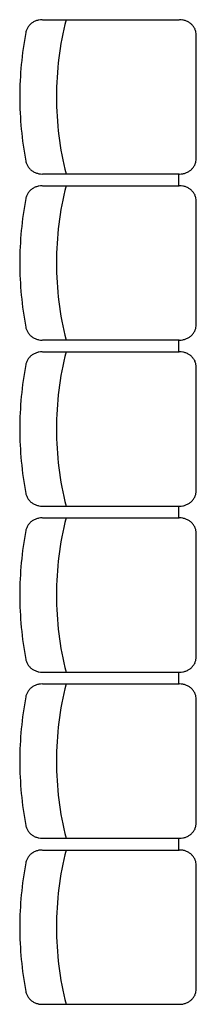
# Model space of a CAD drawing. Units: inches. Extents: x -3540 to 5250, y -1167 to 1842.
# Drawn here: x 981 to 1034, y -462 to -164 of the extents above; entities that cross this region are included whole.
import ezdxf

# ---------------------------------------------------------------- set-up
doc = ezdxf.new("R2010")
doc.units = ezdxf.units.IN
doc.header["$MEASUREMENT"] = 0
doc.layers.add('MOBILIER', color=14, linetype='Continuous')

msp = doc.modelspace()

# ---------------------------------------------------------------- linework, layer by layer
at = {"layer": 'MOBILIER', "color": 14, "linetype": 'Continuous'}
for p, q in [((987.43, -164.35), (1028.73, -164.35)), ((1033.83, -206.35), (1033.83, -168.95)), ((987.43, -210.95), (1028.73, -210.95)), ((1028.53, -210.95), (1028.53, -214.35)), ((987.43, -214.55), (1028.73, -214.55)), ((987.43, -214.55), (1028.73, -214.55)), ((1033.83, -256.55), (1033.83, -219.15)), ((987.43, -261.15), (1028.73, -261.15)), ((1028.53, -261.15), (1028.53, -264.55)), ((987.43, -264.75), (1028.73, -264.75)), ((1033.83, -306.75), (1033.83, -269.35)), ((987.43, -311.35), (1028.73, -311.35)), ((1028.53, -311.35), (1028.53, -314.75)), ((987.43, -314.95), (1028.73, -314.95)), ((1033.83, -356.95), (1033.83, -319.55)), ((987.43, -361.55), (1028.73, -361.55)), ((1028.53, -361.55), (1028.53, -364.95)), ((987.43, -365.15), (1028.73, -365.15)), ((987.43, -365.15), (1028.73, -365.15)), ((1033.83, -407.15), (1033.83, -369.75)), ((987.43, -411.75), (1028.73, -411.75)), ((1028.53, -411.75), (1028.53, -415.15)), ((987.43, -415.35), (1028.73, -415.35)), ((1033.83, -457.35), (1033.83, -419.95)), ((987.43, -461.95), (1028.73, -461.95))]:
    msp.add_line(p, q, dxfattribs=at)
for centre, radius, start, end in [((986.87, -169.08), 4.54, 145.0184, 156.9981), ((987.04, -169.2), 4.75, 133.3913, 145.0133), ((987.2, -169.37), 4.99, 122.1404, 133.3927), ((987.32, -169.56), 5.21, 111.2223, 122.1506), ((987.39, -169.72), 5.38, 100.5457, 111.2369), ((987.41, -169.82), 5.48, 89.9928, 100.5596), ((1087.25, -187.69), 95.59, 165.8608, 179.9841), ((1028.79, -169.82), 5.48, 79.6247, 90.0094), ((1028.8, -169.73), 5.39, 69.1327, 79.6356), ((1028.86, -169.57), 5.22, 58.4173, 69.1458), ((1028.98, -169.38), 5, 47.3858, 58.4241), ((1029.14, -169.21), 4.77, 35.9974, 47.3913), ((1029.31, -169.09), 4.56, 24.2491, 35.9922), ((1085.42, -187.67), 104.82, 169.2941, 179.9929), ((986.73, -169.02), 4.38, 157.014, 169.2746), ((1029.45, -169.02), 4.4, 12.2159, 24.2411), ((1029.54, -169), 4.31, 0.0107, 12.1941), ((1085.42, -187.65), 104.82, 180.0071, 190.7059), ((1087.25, -187.63), 95.59, 180.0159, 194.1392), ((986.73, -206.31), 4.38, 190.7254, 202.986), ((986.87, -206.24), 4.54, 203.0019, 214.9816), ((1029.31, -206.23), 4.56, 324.0078, 335.7509), ((1029.45, -206.3), 4.4, 335.7589, 347.7841), ((1029.54, -206.32), 4.31, 347.8059, 359.9893), ((987.04, -206.12), 4.75, 214.9867, 226.6087), ((987.2, -205.95), 4.99, 226.6073, 237.8596), ((987.32, -205.76), 5.21, 237.8442, 248.7726), ((987.39, -205.6), 5.38, 248.7686, 259.4598), ((987.41, -205.51), 5.48, 259.4404, 270.0072), ((1028.79, -205.51), 5.48, 269.9906, 280.3753), ((1028.8, -205.6), 5.39, 280.3644, 290.8673), ((1028.86, -205.75), 5.22, 290.8542, 301.5827), ((1028.98, -205.94), 5, 301.5711, 312.6094), ((1029.14, -206.11), 4.77, 312.6128, 324.0066), ((986.87, -219.28), 4.54, 145.0184, 156.9981), ((986.87, -219.28), 4.54, 145.0184, 156.9981), ((987.04, -219.4), 4.75, 133.3913, 145.0133), ((987.04, -219.4), 4.75, 133.3913, 145.0133), ((987.2, -219.57), 4.99, 122.1404, 133.3927), ((987.2, -219.57), 4.99, 122.1404, 133.3927), ((987.32, -219.76), 5.21, 111.2223, 122.1506), ((987.32, -219.76), 5.21, 111.2223, 122.1506), ((987.39, -219.92), 5.38, 100.5457, 111.2369), ((987.39, -219.92), 5.38, 100.5457, 111.2369), ((987.41, -220.02), 5.48, 89.9928, 100.5595), ((987.41, -220.02), 5.48, 89.9928, 100.5595), ((1087.25, -237.89), 95.59, 165.8608, 179.9841), ((1028.79, -220.02), 5.48, 79.6247, 90.0094), ((1028.79, -220.02), 5.48, 79.6247, 90.0094), ((1028.8, -219.93), 5.39, 69.1327, 79.6356), ((1028.8, -219.93), 5.39, 69.1327, 79.6356), ((1028.86, -219.77), 5.22, 58.4173, 69.1458), ((1028.86, -219.77), 5.22, 58.4173, 69.1458), ((1028.98, -219.58), 5, 47.3858, 58.4241), ((1028.98, -219.58), 5, 47.3858, 58.4241), ((1029.14, -219.41), 4.77, 35.9974, 47.3913), ((1029.14, -219.41), 4.77, 35.9974, 47.3913), ((1029.31, -219.29), 4.56, 24.2491, 35.9922), ((1029.31, -219.29), 4.56, 24.2491, 35.9922), ((1085.42, -237.87), 104.82, 169.2941, 179.9929), ((986.73, -219.22), 4.38, 157.014, 169.2746), ((986.73, -219.22), 4.38, 157.014, 169.2746), ((1029.45, -219.22), 4.4, 12.2159, 24.2411), ((1029.45, -219.22), 4.4, 12.2159, 24.2411), ((1029.54, -219.2), 4.31, 0.0107, 12.1941), ((1029.54, -219.2), 4.31, 0.0107, 12.1941), ((1085.42, -237.85), 104.82, 180.0071, 190.7059), ((1087.25, -237.83), 95.59, 180.0159, 194.1392), ((986.73, -256.51), 4.38, 190.7254, 202.986), ((986.87, -256.44), 4.54, 203.0019, 214.9816), ((1029.31, -256.43), 4.56, 324.0078, 335.7509), ((1029.45, -256.5), 4.4, 335.7589, 347.7841), ((1029.54, -256.52), 4.31, 347.8059, 359.9893), ((987.04, -256.32), 4.75, 214.9867, 226.6087), ((987.2, -256.15), 4.99, 226.6073, 237.8596), ((987.32, -255.96), 5.21, 237.8442, 248.7726), ((987.39, -255.8), 5.38, 248.7686, 259.4598), ((987.41, -255.71), 5.48, 259.4404, 270.0072), ((1028.79, -255.71), 5.48, 269.9906, 280.3753), ((1028.8, -255.8), 5.39, 280.3644, 290.8673), ((1028.86, -255.95), 5.22, 290.8542, 301.5827), ((1028.98, -256.14), 5, 301.5711, 312.6094), ((1029.14, -256.31), 4.77, 312.6128, 324.0066), ((987.39, -270.12), 5.38, 100.5457, 111.2369), ((987.41, -270.22), 5.48, 89.9928, 100.5595), ((1087.25, -288.09), 95.59, 165.8608, 179.9841), ((1028.79, -270.22), 5.48, 79.6247, 90.0094), ((1028.8, -270.13), 5.39, 69.1327, 79.6356), ((986.73, -269.42), 4.38, 157.014, 169.2746), ((986.87, -269.48), 4.54, 145.0184, 156.9981), ((987.04, -269.6), 4.75, 133.3913, 145.0133), ((987.2, -269.77), 4.99, 122.1404, 133.3927), ((987.32, -269.96), 5.21, 111.2223, 122.1506), ((1028.86, -269.97), 5.22, 58.4173, 69.1458), ((1028.98, -269.78), 5, 47.3858, 58.4241), ((1029.14, -269.61), 4.77, 35.9974, 47.3913), ((1029.31, -269.49), 4.56, 24.2491, 35.9922), ((1029.45, -269.42), 4.4, 12.2159, 24.2411), ((1085.42, -288.07), 104.82, 169.2941, 179.9929), ((1029.54, -269.4), 4.31, 0.0107, 12.1941), ((1085.42, -288.05), 104.82, 180.0071, 190.7059), ((1087.25, -288.03), 95.59, 180.0159, 194.1392), ((986.73, -306.71), 4.38, 190.7254, 202.986), ((986.87, -306.64), 4.54, 203.0019, 214.9816), ((987.04, -306.52), 4.75, 214.9867, 226.6087), ((1029.14, -306.51), 4.77, 312.6128, 324.0066), ((1029.31, -306.63), 4.56, 324.0078, 335.7509), ((1029.45, -306.7), 4.4, 335.7589, 347.7841), ((1029.54, -306.72), 4.31, 347.8059, 359.9893), ((987.2, -306.35), 4.99, 226.6073, 237.8596), ((987.32, -306.16), 5.21, 237.8442, 248.7726), ((987.39, -306), 5.38, 248.7686, 259.4598), ((987.41, -305.91), 5.48, 259.4405, 270.0072), ((1028.79, -305.91), 5.48, 269.9906, 280.3753), ((1028.8, -306), 5.39, 280.3644, 290.8673), ((1028.86, -306.15), 5.22, 290.8542, 301.5827), ((1028.98, -306.34), 5, 301.5711, 312.6094), ((987.32, -320.16), 5.21, 111.2223, 122.1506), ((987.39, -320.32), 5.38, 100.5457, 111.2369), ((987.41, -320.42), 5.48, 89.9928, 100.5596), ((1087.25, -338.29), 95.59, 165.8608, 179.9841), ((1028.79, -320.42), 5.48, 79.6247, 90.0094), ((1028.8, -320.33), 5.39, 69.1327, 79.6356), ((1028.86, -320.17), 5.22, 58.4173, 69.1458), ((986.73, -319.62), 4.38, 157.014, 169.2746), ((986.87, -319.68), 4.54, 145.0184, 156.9981), ((987.04, -319.8), 4.75, 133.3913, 145.0133), ((987.2, -319.97), 4.99, 122.1404, 133.3927), ((1028.98, -319.98), 5, 47.3858, 58.4241), ((1029.14, -319.81), 4.77, 35.9974, 47.3913), ((1029.31, -319.69), 4.56, 24.2491, 35.9922), ((1029.45, -319.62), 4.4, 12.2159, 24.2411), ((1085.42, -338.27), 104.82, 169.2941, 179.9929), ((1029.54, -319.6), 4.31, 0.0107, 12.1941), ((1085.42, -338.25), 104.82, 180.0071, 190.7059), ((1087.25, -338.23), 95.59, 180.0159, 194.1392), ((1029.54, -356.92), 4.31, 347.8059, 359.9893), ((986.73, -356.91), 4.38, 190.7254, 202.986), ((986.87, -356.84), 4.54, 203.0019, 214.9816), ((987.04, -356.72), 4.75, 214.9867, 226.6087), ((1029.14, -356.71), 4.77, 312.6128, 324.0066), ((1029.31, -356.83), 4.56, 324.0078, 335.7509), ((1029.45, -356.9), 4.4, 335.7589, 347.7841), ((987.2, -356.55), 4.99, 226.6073, 237.8596), ((987.32, -356.36), 5.21, 237.8442, 248.7726), ((987.39, -356.2), 5.38, 248.7686, 259.4598), ((987.41, -356.11), 5.48, 259.4404, 270.0072), ((1028.79, -356.11), 5.48, 269.9906, 280.3753), ((1028.8, -356.2), 5.39, 280.3644, 290.8673), ((1028.86, -356.35), 5.22, 290.8542, 301.5827), ((1028.98, -356.54), 5, 301.5711, 312.6094), ((987.2, -370.17), 4.99, 122.1404, 133.3927), ((987.2, -370.17), 4.99, 122.1404, 133.3927), ((987.32, -370.36), 5.21, 111.2223, 122.1506), ((987.32, -370.36), 5.21, 111.2223, 122.1506), ((987.39, -370.52), 5.38, 100.5457, 111.2369), ((987.39, -370.52), 5.38, 100.5457, 111.2369), ((987.41, -370.62), 5.48, 89.9928, 100.5595), ((987.41, -370.62), 5.48, 89.9928, 100.5595), ((1087.25, -388.49), 95.59, 165.8608, 179.9841), ((1028.79, -370.62), 5.48, 79.6247, 90.0094), ((1028.79, -370.62), 5.48, 79.6247, 90.0094), ((1028.8, -370.53), 5.39, 69.1327, 79.6356), ((1028.8, -370.53), 5.39, 69.1327, 79.6356), ((1028.86, -370.37), 5.22, 58.4173, 69.1458), ((1028.86, -370.37), 5.22, 58.4173, 69.1458), ((1028.98, -370.18), 5, 47.3858, 58.4241), ((1028.98, -370.18), 5, 47.3858, 58.4241), ((1085.42, -388.47), 104.82, 169.2941, 179.9929), ((986.73, -369.82), 4.38, 157.014, 169.2746), ((986.73, -369.82), 4.38, 157.014, 169.2746), ((986.87, -369.88), 4.54, 145.0184, 156.9981), ((986.87, -369.88), 4.54, 145.0184, 156.9981), ((987.04, -370), 4.75, 133.3913, 145.0133), ((987.04, -370), 4.75, 133.3913, 145.0133), ((1029.14, -370.01), 4.77, 35.9974, 47.3913), ((1029.14, -370.01), 4.77, 35.9974, 47.3913), ((1029.31, -369.89), 4.56, 24.2491, 35.9922), ((1029.31, -369.89), 4.56, 24.2491, 35.9922), ((1029.45, -369.82), 4.4, 12.2159, 24.2411), ((1029.45, -369.82), 4.4, 12.2159, 24.2411), ((1029.54, -369.8), 4.31, 0.0107, 12.1941), ((1029.54, -369.8), 4.31, 0.0107, 12.1941), ((1085.42, -388.45), 104.82, 180.0071, 190.7059), ((1087.25, -388.43), 95.59, 180.0159, 194.1392), ((1029.54, -407.12), 4.31, 347.8059, 359.9893), ((986.73, -407.11), 4.38, 190.7254, 202.986), ((986.87, -407.04), 4.54, 203.0019, 214.9816), ((987.04, -406.92), 4.75, 214.9867, 226.6087), ((987.2, -406.75), 4.99, 226.6073, 237.8596), ((1028.98, -406.74), 5, 301.5711, 312.6094), ((1029.14, -406.91), 4.77, 312.6128, 324.0066), ((1029.31, -407.03), 4.56, 324.0078, 335.7509), ((1029.45, -407.1), 4.4, 335.7589, 347.7841), ((987.32, -406.56), 5.21, 237.8442, 248.7726), ((987.39, -406.4), 5.38, 248.7686, 259.4598), ((987.41, -406.31), 5.48, 259.4404, 270.0072), ((1028.79, -406.31), 5.48, 269.9906, 280.3753), ((1028.8, -406.4), 5.39, 280.3644, 290.8673), ((1028.86, -406.55), 5.22, 290.8542, 301.5827), ((987.2, -420.37), 4.99, 122.1404, 133.3927), ((987.32, -420.56), 5.21, 111.2223, 122.1506), ((987.39, -420.72), 5.38, 100.5457, 111.2369), ((987.41, -420.82), 5.48, 89.9928, 100.5596), ((1087.25, -438.69), 95.59, 165.8608, 179.9841), ((1028.79, -420.82), 5.48, 79.6247, 90.0094), ((1028.8, -420.73), 5.39, 69.1327, 79.6356), ((1028.86, -420.57), 5.22, 58.4173, 69.1458), ((1028.98, -420.38), 5, 47.3858, 58.4241), ((1029.14, -420.21), 4.77, 35.9974, 47.3913), ((1085.42, -438.67), 104.82, 169.2941, 179.9929), ((986.73, -420.02), 4.38, 157.014, 169.2746), ((986.87, -420.08), 4.54, 145.0184, 156.9981), ((987.04, -420.2), 4.75, 133.3913, 145.0133), ((1029.31, -420.09), 4.56, 24.2491, 35.9922), ((1029.45, -420.02), 4.4, 12.2159, 24.2411), ((1029.54, -420), 4.31, 0.0107, 12.1941), ((1085.42, -438.65), 104.82, 180.0071, 190.7059), ((1087.25, -438.63), 95.59, 180.0159, 194.1392), ((986.73, -457.31), 4.38, 190.7254, 202.986), ((1029.45, -457.3), 4.4, 335.7589, 347.7841), ((1029.54, -457.32), 4.31, 347.8059, 359.9893), ((986.87, -457.24), 4.54, 203.0019, 214.9816), ((987.04, -457.12), 4.75, 214.9867, 226.6087), ((987.2, -456.95), 4.99, 226.6073, 237.8596), ((987.32, -456.76), 5.21, 237.8442, 248.7726), ((1028.86, -456.75), 5.22, 290.8542, 301.5827), ((1028.98, -456.94), 5, 301.5711, 312.6094), ((1029.14, -457.11), 4.77, 312.6128, 324.0066), ((1029.31, -457.23), 4.56, 324.0078, 335.7509), ((987.39, -456.6), 5.38, 248.7686, 259.4598), ((987.41, -456.51), 5.48, 259.4405, 270.0072), ((1028.79, -456.51), 5.48, 269.9906, 280.3753), ((1028.8, -456.6), 5.39, 280.3644, 290.8673)]:
    msp.add_arc(centre, radius, start, end, dxfattribs=at)

doc.saveas('drawing.dxf')
